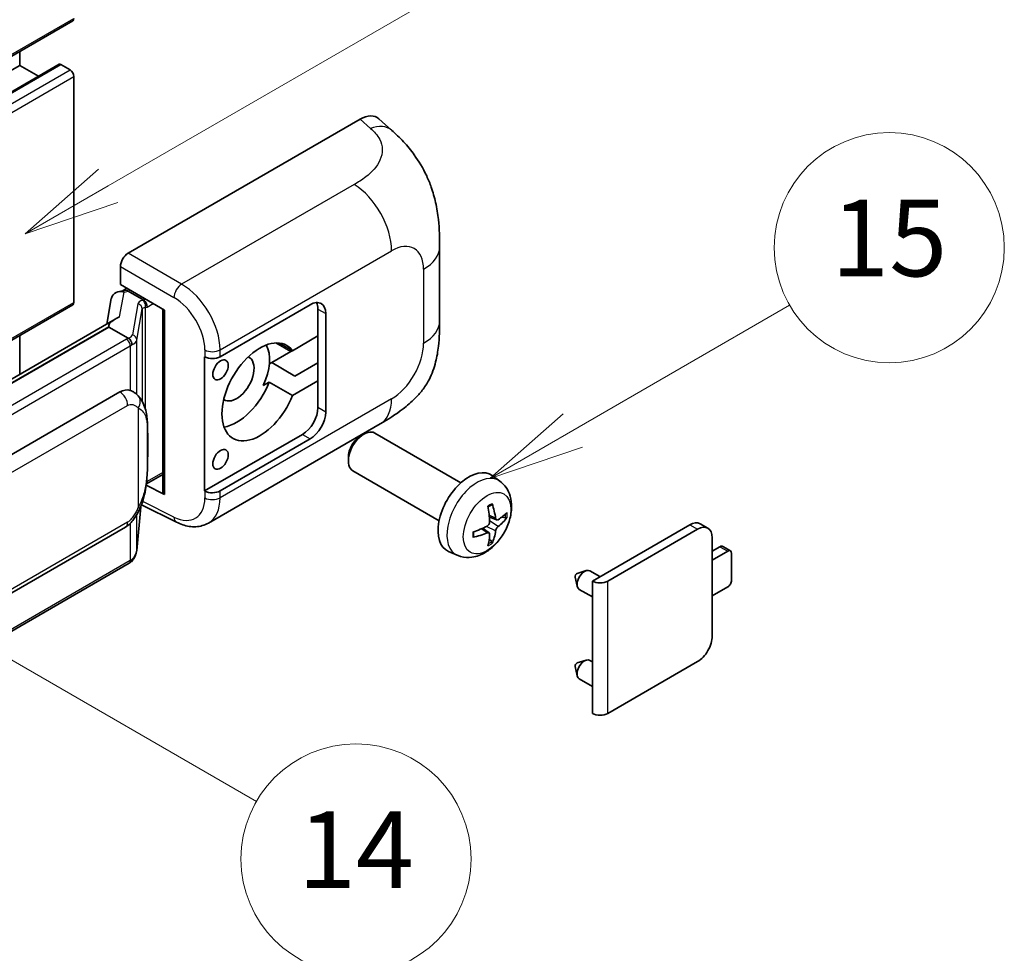
# Model space of a CAD drawing. Units: millimetres. Extents: x -1 to 10235, y 3 to 1408.
# Drawn here: x 516 to 618, y 678 to 776 of the extents above; entities that cross this region are included whole.
import ezdxf

# ---------------------------------------------------------------- set-up
doc = ezdxf.new("R2010")
doc.units = ezdxf.units.MM
for name, color, linetype, lineweight in [('Symbol (TK)', 100, 'Continuous', 18), ('Visible (ISO)', 7, 'Continuous', 35), ('Visible Narrow (ISO)', 7, 'Continuous', 25)]:
    doc.layers.add(name, color=color, linetype=linetype, lineweight=lineweight)
doc.styles.add('Note Text (TK2)', font='MS PGothic.ttf')

# ---------------------------------------------------------------- blocks, each defined once
blk = doc.blocks.new('バルーン1')
at = {"layer": 'Symbol (TK)', "color": 100}
for p, q in [((143.109, 184.755), (140.944, 186.005)), ((143.359, 185.188), (140.944, 186.005)), ((140.944, 186.005), (142.859, 184.322)), ((143.109, 184.755), (149.925, 180.82))]:
    blk.add_line(p, q, dxfattribs=at)
at = {"layer": 'Symbol (TK)'}
blk.add_circle((152.523, 179.32), 3, dxfattribs=at)
at = {"layer": 'Symbol (TK)', "color": 7, "insert": (152.523, 179.302), "char_height": 2, "attachment_point": 5, "style": 'Note Text (TK2)'}
blk.add_mtext('14', dxfattribs=at)
blk = doc.blocks.new('バルーン9')
at = {"layer": 'Symbol (TK)', "color": 100}
for p, q in [((146.059, 196.869), (159.023, 204.354)), ((145.809, 197.302), (143.894, 195.619)), ((146.059, 196.869), (143.894, 195.619)), ((143.894, 195.619), (146.309, 196.436))]:
    blk.add_line(p, q, dxfattribs=at)
at = {"layer": 'Symbol (TK)'}
blk.add_circle((161.621, 205.854), 3, dxfattribs=at)
at = {"layer": 'Symbol (TK)', "color": 7, "insert": (161.621, 205.848), "char_height": 2, "attachment_point": 5, "style": 'Note Text (TK2)'}
blk.add_mtext('3', dxfattribs=at)
blk = doc.blocks.new('バルーン16')
at = {"layer": 'Symbol (TK)', "color": 100}
for p, q in [((158.178, 190.493), (163.833, 193.758)), ((157.928, 190.926), (156.013, 189.243)), ((158.178, 190.493), (156.013, 189.243)), ((156.013, 189.243), (158.428, 190.06))]:
    blk.add_line(p, q, dxfattribs=at)
at = {"layer": 'Symbol (TK)'}
blk.add_circle((166.431, 195.258), 3, dxfattribs=at)
at = {"layer": 'Symbol (TK)', "color": 7, "insert": (166.431, 195.252), "char_height": 2, "attachment_point": 5, "style": 'Note Text (TK2)'}
blk.add_mtext('15', dxfattribs=at)

msp = doc.modelspace()

# ---------------------------------------------------------------- linework, layer by layer
at = {"layer": 'Visible (ISO)'}
for p, q in [((361.6244, 683.3336), (521.2285, 775.4811)), ((515.69, 770.8437), (515.69, 772.2834)), ((356.0859, 678.6962), (515.69, 770.8437)), ((360.1975, 678.8065), (519.8017, 770.954)), ((517.6503, 769.7119), (515.69, 770.8437)), ((520.9428, 770.3771), (519.9731, 770.937)), ((521.3469, 746.1155), (521.3469, 769.6773)), ((553.1677, 765.2631), (554.4954, 764.0602)), ((527.0032, 751.2475), (551.2185, 765.2282)), ((559.5016, 744.1878), (559.5016, 751.9092)), ((526.1956, 747.9818), (526.1956, 749.8486)), ((526.1956, 747.9818), (530.7955, 745.3261)), ((525.9315, 747.2358), (526.5417, 747.3767)), ((526.4697, 747.3601), (526.871, 747.5918)), ((527.0118, 747.2866), (528.6281, 746.3535)), ((422.7507, 688.9977), (521.2285, 745.8539)), ((525.2478, 746.5172), (524.7746, 743.8645)), ((536.5939, 740.4548), (545.9946, 745.8822)), ((530.6281, 745.4227), (530.6281, 726.3103)), ((530.7955, 745.3261), (530.7955, 726.0886)), ((546.8027, 745.4157), (546.8027, 742.6162)), ((547.6109, 744.9491), (547.6109, 734.6846)), ((525.6463, 744.3677), (430.1514, 689.2337)), ((524.9915, 743.554), (432.4454, 690.1225)), ((515.69, 738.6195), (515.69, 742.6563)), ((524.9915, 743.554), (524.9801, 743.607)), ((526.9978, 742.3957), (524.9915, 743.554)), ((544.1475, 741.0832), (542.7621, 741.883)), ((546.8027, 742.6162), (544.1475, 741.0832)), ((546.8027, 737.9506), (546.8027, 742.6162)), ((543.9743, 740.9833), (541.985, 739.8347)), ((534.9772, 740.4545), (535.0064, 740.4388)), ((534.9772, 726.4574), (534.9772, 740.4545)), ((541.7281, 739.6864), (541.985, 739.8347)), ((541.985, 739.8347), (544.4094, 738.435)), ((544.4094, 738.435), (546.8027, 739.8168)), ((541.0949, 737.4546), (541.7231, 737.8172)), ((541.7231, 737.8172), (544.1475, 736.4175)), ((544.1475, 736.4175), (546.8027, 737.9506)), ((546.8027, 737.9506), (546.8027, 735.1511)), ((436.1425, 684.8153), (526.1431, 736.7771)), ((527.4947, 736.8204), (527.4732, 736.8328)), ((535.3774, 723.1042), (553.3048, 733.4546)), ((551.2477, 732.1845), (551.5949, 732.3848)), ((561.7245, 727.3091), (552.7374, 732.4978)), ((545.1865, 732.3517), (534.9772, 726.4574)), ((545.9946, 731.8851), (536.5939, 726.4577)), ((549.9782, 729.9856), (549.9783, 729.5848)), ((559.4388, 723.3501), (550.4516, 728.5388)), ((528.9097, 727.1934), (530.6281, 728.1856)), ((565.7835, 727.4728), (564.9838, 728.0565)), ((530.7955, 726.0886), (528.88, 727.0452)), ((528.8973, 727.182), (528.9209, 727.2038)), ((535.0064, 726.4417), (534.9772, 726.4574)), ((527.8947, 720.2304), (528.3147, 724.8109)), ((528.3974, 725.0138), (532.0466, 723.1913)), ((565.4413, 723.431), (564.6785, 723.7686)), ((565.9974, 723.7344), (566.3582, 723.6466)), ((436.714, 670.7149), (526.7145, 722.6768)), ((564.6557, 722.0703), (563.9819, 722.5621)), ((575.4305, 717.0599), (585.5926, 722.927)), ((577.0467, 717.0599), (586.4007, 722.4604)), ((587.4864, 722.568), (586.6783, 723.0346)), ((564.9274, 721.1684), (564.671, 721.437)), ((587.9361, 721.574), (587.9361, 711.3094)), ((561.3265, 719.7531), (560.4212, 720.1537)), ((587.9361, 720.1743), (588.7443, 720.6408)), ((589.5524, 720.1743), (587.9361, 719.2411)), ((589.8381, 720.2026), (589.03, 720.6691)), ((589.9564, 717.1416), (589.9564, 719.941)), ((527.1135, 718.9246), (434.9355, 665.7056)), ((573.855, 717.8479), (574.7992, 718.1419)), ((576.2215, 717.5166), (575.1795, 718.1182)), ((573.637, 717.4704), (573.8545, 716.5057)), ((575.4305, 703.2494), (575.4305, 717.0599)), ((575.4305, 715.4), (574.0652, 716.1882)), ((587.9361, 715.5086), (589.5524, 716.4417)), ((573.855, 708.5166), (574.7992, 708.8105)), ((575.4305, 708.6419), (575.1795, 708.7868)), ((573.637, 708.139), (573.8545, 707.1743)), ((586.4007, 708.65), (577.0467, 703.2494)), ((575.4305, 706.0686), (574.0652, 706.8568))]:
    msp.add_line(p, q, dxfattribs=at)
for centre, major_axis, ratio, start_param, end_param in [((520.9428, 775.976), (0.2857, -0.4949), 0.57735027, 0, 0.78539816), ((519.9731, 770.6571), (-0.1714, 0.2969), 0.57735027, 5.49778714, 6.28318531), ((520.9428, 769.9106), (-0.2857, 0.4949), 0.57735027, 3.92699082, 5.49778714), ((551.202, 762.4175), (1.7827, 2.9813), 0.57333637, 6.16912861, 7.08294563), ((527.0042, 750.3144), (-0.5714, -0.9897), 0.5780539, 3.9275998, 5.49717816), ((526.3447, 746.1583), (-0.8657, 0.8231), 0.8492429, 5.1814121, 6.75220843), ((526.8932, 746.285), (-0.4215, 1.07), 0.65380937, 5.5951678, 6.18580465), ((520.9428, 746.3488), (0.2857, -0.4949), 0.57735027, 0, 0.78539816), ((526.4662, 746.8396), (-1.1275, -0.8138), 0.60953579, 5.67908615, 5.72119938), ((528.5688, 745.8527), (0.2108, -0.535), 0.65380937, 0.88277882, 2.45357514), ((545.9946, 744.016), (1.1429, 1.9795), 0.57735027, 5.49778714, 7.06858347), ((545.1865, 744.4825), (1.1429, 1.9795), 0.57735027, 5.49778714, 5.92181818), ((530.5987, 744.5877), (-5.6208, -0.9696), 0.21633748, 5.59704541, 6.29236196), ((540.7418, 736.7841), (-2.8, -4.8497), 0.57735027, 2.89161655, 8.10395773), ((538.3174, 738.1838), (2.4286, 4.2064), 0.57735027, 4.86891222, 5.94241634), ((543.9743, 745.1824), (-2.5714, -4.4538), 0.57735027, 0.78539816, 0.83194551), ((535.7858, 740.9213), (1.1429, 0), 0.57735027, 3.9618974, 5.49778714), ((538.3174, 738.1838), (-1.2857, -2.2269), 0.57735027, 6.23353649, 9.47442678), ((538.3174, 738.1838), (-2.8, -4.8497), 0.57735027, 0.44773235, 1.82077243), ((526.1431, 729.7553), (0.8745, 7.228), 0.40142867, 6.20843387, 6.57591032), ((545.1865, 734.218), (1.1429, 1.9795), 0.57735027, 3.92699082, 5.49778714), ((545.9946, 733.7514), (1.1429, 1.9795), 0.57735027, 3.92699082, 5.49778714), ((551.5945, 730.5183), (-1.1429, -1.9795), 0.57735027, 3.14159265, 6.28318531), ((551.2474, 730.7187), (-0.8975, -1.5545), 0.57735027, 3.92675802, 5.49801994), ((562.5611, 724.1868), (-2.2857, -3.959), 0.57735027, 3.0796893, 6.34508866), ((528.5688, 727.6564), (0.3404, -0.4623), 0.48800029, 0.05438476, 0.7310134), ((531.1996, 726.3219), (0.5714, 0.0167), 0.55686057, 3.12531633, 3.9107145), ((535.7858, 726.9242), (-1.1429, 0), 0.57735027, 0.82030475, 2.35619449), ((559.9362, 725.8258), (2.9332, -6.8231), 0.55353421, 0.95931878, 1.19830308), ((559.7105, 725.6956), (-4.4679, 5.9326), 0.59526289, 3.96282307, 4.20180736), ((559.8176, 725.6337), (-7.4236, -0.2184), 0.49462411, 2.44776077, 2.68674507), ((559.8176, 725.8943), (7.4226, -0.2509), 0.65417299, 5.62601221, 5.86499651), ((585.5926, 721.154), (1.0857, 1.8805), 0.57735027, 0, 0.78539816), ((559.8292, 725.6404), (-7.3756, -0.8713), 0.55353421, 1.94328958, 2.18227387), ((559.7105, 725.7089), (-3.9286, 6.3027), 0.65417299, 3.55978145, 3.79876575), ((586.4007, 720.6875), (1.0857, 1.8805), 0.57735027, 5.49778714, 7.06858347), ((559.8292, 725.901), (7.3717, -0.903), 0.59526289, 5.2229706, 5.46195489), ((559.9362, 725.8392), (3.5227, -6.5382), 0.49462411, 0.45484759, 0.69383188), ((588.7443, 720.1743), (0.2857, 0.4949), 0.57735027, 0, 0.78539816), ((589.5524, 719.7077), (0.2857, 0.4949), 0.57735027, 5.49778714, 7.06858347), ((574.6223, 717.1532), (-0.5571, -0.965), 0.57735027, 3.14159265, 6.28318531), ((573.8142, 717.6198), (-0.1286, -0.2227), 0.57735027, 3.70058252, 5.72419544), ((576.2386, 717.5265), (-1.1429, 0), 0.57735027, 0.78539816, 2.35619449), ((589.5524, 716.9083), (-0.2857, -0.4949), 0.57735027, 0.78539816, 2.35619449), ((586.4007, 710.423), (-1.0857, -1.8805), 0.57735027, 0.78539816, 2.35619449), ((574.6223, 707.8218), (-0.5571, -0.965), 0.57735027, 3.14159265, 6.28318531), ((573.8142, 708.2884), (-0.1286, -0.2227), 0.57735027, 3.70058252, 5.72419544), ((576.2386, 703.716), (1.1429, 0), 0.57735027, 3.92699082, 5.49778714)]:
    msp.add_ellipse(centre, major_axis=major_axis, ratio=ratio, start_param=start_param, end_param=end_param, dxfattribs=at)
for centre in [(536.6406, 739.082), (536.6406, 729.7506)]:
    msp.add_ellipse(centre, major_axis=(0.5714, 0.9897), ratio=0.57735027, dxfattribs=at)
for points, knots in [([(554.4954, 764.0602), (554.866, 763.7244), (555.3254, 763.3138), (556.1355, 762.4437), (556.508, 761.9857), (557.3253, 760.8455), (557.7684, 760.1161), (558.3225, 758.9266), (558.4853, 758.5283), (558.8093, 757.6034), (558.9586, 757.0673), (559.2105, 755.9412), (559.3054, 755.3454), (559.4842, 753.7819), (559.5016, 752.7694), (559.5016, 751.9092)], [0, 0, 0, 0, 0.18362486, 0.18362486, 0.36333296, 0.36333296, 0.60386192, 0.60386192, 0.71569796, 0.71569796, 0.86115341, 0.86115341, 1.02941414, 1.02941414, 1.30785701, 1.30785701, 1.30785701, 1.30785701]), ([(559.5016, 744.1878), (559.5016, 743.3565), (559.487, 742.4306), (559.3138, 740.9997), (559.2215, 740.4574), (559.0076, 739.6033), (558.9169, 739.2959), (558.6919, 738.6736), (558.5545, 738.3546), (558.1906, 737.6605), (557.9453, 737.2857), (557.4447, 736.6436), (557.1884, 736.3614), (556.5218, 735.6979), (556.1046, 735.3432), (554.9228, 734.4236), (554.0824, 733.9036), (553.3048, 733.4546)], [0, 0, 0, 0, 0.26907114, 0.26907114, 0.43224894, 0.43224894, 0.52213259, 0.52213259, 0.61371232, 0.61371232, 0.72841245, 0.72841245, 0.83295305, 0.83295305, 0.995563, 0.995563, 1.28301074, 1.28301074, 1.28301074, 1.28301074]), ([(527.3896, 741.6825), (527.3897, 741.6836), (527.3898, 741.6847), (527.3962, 741.7488), (527.3919, 741.8162), (527.3624, 741.9552), (527.3364, 742.0256), (527.2659, 742.1573), (527.2222, 742.2174), (527.1225, 742.3192), (527.0676, 742.3601), (527.0105, 742.3889)], [-0.0778087689, -0.0778087689, -0.0778087689, -0.0778087689, -0.0774791395, -0.0774791395, -0.0585788033, -0.0585788033, -0.0389062325, -0.0389062325, -0.0193765361, -0.0193765361, 0, 0, 0, 0]), ([(528.0633, 736.3643), (528.0331, 736.3962), (528.0017, 736.4281), (527.936, 736.4915), (527.9017, 736.523), (527.83, 736.5854), (527.7926, 736.6162), (527.7141, 736.6768), (527.6731, 736.7066), (527.587, 736.7647), (527.542, 736.7931), (527.4947, 736.8204)], [-0.1703054541, -0.1703054541, -0.1703054541, -0.1703054541, -0.1584465752, -0.1584465752, -0.1465876964, -0.1465876964, -0.1347288175, -0.1347288175, -0.1228699387, -0.1228699387, -0.1110110598, -0.1110110598, -0.1110110598, -0.1110110598]), ([(529.0385, 732.7235), (529.0349, 732.9652), (529.0289, 733.2032), (529.0053, 733.6761), (528.9879, 733.911), (528.9313, 734.3831), (528.8924, 734.62), (528.7734, 735.1048), (528.6937, 735.3527), (528.455, 735.8584), (528.2943, 736.1192), (528.0633, 736.3643)], [-0.42564821, -0.42564821, -0.42564821, -0.42564821, -0.340518568, -0.340518568, -0.255388926, -0.255388926, -0.170259284, -0.170259284, -0.085129642, -0.085129642, 0, 0, 0, 0]), ([(529.0385, 729.7296), (529.0411, 729.9485), (529.0431, 730.1642), (529.0462, 730.5883), (529.0473, 730.7967), (529.0483, 731.2054), (529.0483, 731.4056), (529.0473, 731.7976), (529.0462, 731.9893), (529.0431, 732.3636), (529.0411, 732.5461), (529.0385, 732.7235)], [-0.318622721, -0.318622721, -0.318622721, -0.318622721, -0.254898176, -0.254898176, -0.191173632, -0.191173632, -0.127449088, -0.127449088, -0.063724544, -0.063724544, 0, 0, 0, 0]), ([(528.2735, 724.7173), (528.4417, 725.09), (528.5574, 725.4546), (528.7393, 726.1683), (528.8038, 726.5157), (528.9035, 727.1959), (528.9384, 727.5294), (528.99, 728.1832), (529.0065, 728.5036), (529.0291, 729.1289), (529.035, 729.4338), (529.0385, 729.7296)], [-0.425024641, -0.425024641, -0.425024641, -0.425024641, -0.340019712, -0.340019712, -0.255014784, -0.255014784, -0.170009856, -0.170009856, -0.085004928, -0.085004928, 0, 0, 0, 0]), ([(565.7835, 727.4728), (566.0415, 727.2845), (566.2607, 727.0529), (566.6264, 726.5239), (566.761, 726.2235), (566.9638, 725.5439), (567.0057, 725.1648), (566.9975, 724.3271), (566.92, 723.8711), (566.6544, 722.9648), (566.4598, 722.5159), (565.9783, 721.6771), (565.6927, 721.2869), (565.0341, 720.5852), (564.661, 720.2737), (563.8336, 719.7907), (563.3809, 719.6093), (562.4961, 719.4932), (562.0898, 719.5089), (561.5665, 719.657), (561.445, 719.7006), (561.3265, 719.7531)], [3.98889417, 3.98889417, 3.98889417, 3.98889417, 4.19385403, 4.19385403, 4.4264439, 4.4264439, 4.7238013, 4.7238013, 5.09906125, 5.09906125, 5.49348614, 5.49348614, 5.8833225, 5.8833225, 6.2775903, 6.2775903, 6.65189618, 6.65189618, 6.92355847, 6.92355847, 7.00668012, 7.00668012, 7.00668012, 7.00668012]), ([(526.7145, 722.6768), (526.9115, 722.7905), (527.0758, 722.9285), (527.3508, 723.2019), (527.465, 723.3409), (527.6712, 723.6186), (527.7615, 723.7564), (527.9266, 724.029), (528.0018, 724.1648), (528.1419, 724.4353), (528.2067, 724.57), (528.2693, 724.7081), (528.2714, 724.7127), (528.2735, 724.7173)], [-0.170496085, -0.170496085, -0.170496085, -0.170496085, -0.1375677, -0.1375677, -0.103468483, -0.103468483, -0.069369266, -0.069369266, -0.035270049, -0.035270049, -0.001170832, -0.001170832, 0, 0, 0, 0]), ([(564.5372, 724.7733), (564.5546, 724.7856), (564.572, 724.7976), (564.6196, 724.8296), (564.6499, 724.8489), (564.7103, 724.8857), (564.7404, 724.9031), (564.8005, 724.9359), (564.8305, 724.9513), (564.89, 724.98), (564.9196, 724.9933), (564.949, 725.0056)], [3.028761595, 3.028761595, 3.028761595, 3.028761595, 3.060101394, 3.060101394, 3.114617864, 3.114617864, 3.169134334, 3.169134334, 3.223650804, 3.223650804, 3.278167274, 3.278167274, 3.278167274, 3.278167274]), ([(564.975, 725.1168), (564.9798, 725.1024), (564.9829, 725.0867), (564.9841, 725.0598), (564.9817, 725.0446), (564.9724, 725.0235), (564.964, 725.0138), (564.953, 725.0075), (564.9511, 725.0065), (564.949, 725.0057)], [0.0145600729, 0.0145600729, 0.0145600729, 0.0145600729, 0.0187226824, 0.0187226824, 0.0234298311, 0.0234298311, 0.0280690561, 0.0280690561, 0.028985175, 0.028985175, 0.028985175, 0.028985175]), ([(535.3774, 723.1042), (535.1762, 722.988), (534.9605, 722.8976), (534.5157, 722.7712), (534.2869, 722.7351), (533.8283, 722.7122), (533.5985, 722.7253), (533.144, 722.7934), (532.9192, 722.8484), (532.477, 722.9941), (532.2596, 723.0849), (532.0466, 723.1913)], [0.785398163, 0.785398163, 0.785398163, 0.785398163, 0.935496479, 0.935496479, 1.085594795, 1.085594795, 1.23569311, 1.23569311, 1.385791426, 1.385791426, 1.535889742, 1.535889742, 1.535889742, 1.535889742]), ([(564.7126, 723.2383), (564.7141, 723.1965), (564.7083, 723.1489), (564.6811, 723.0545), (564.6597, 723.0078), (564.6092, 722.927), (564.5767, 722.8877), (564.5143, 722.8322), (564.4861, 722.8126), (564.4582, 722.7978)], [0, 0, 0, 0, 0.0124997785, 0.0124997785, 0.0249995571, 0.0249995571, 0.0375236714, 0.0375236714, 0.0466766062, 0.0466766062, 0.0466766062, 0.0466766062]), ([(565.594, 723.4535), (565.564, 723.4345), (565.5316, 723.4224), (565.471, 723.4188), (565.4427, 723.4272), (565.397, 723.4592), (565.3765, 723.4849), (565.3513, 723.5423), (565.3438, 723.5706), (565.3396, 723.6003)], [0, 0, 0, 0, 0.0125039067, 0.0125039067, 0.0250078135, 0.0250078135, 0.0375277995, 0.0375277995, 0.0466766392, 0.0466766392, 0.0466766392, 0.0466766392]), ([(566.5339, 723.6931), (566.5269, 723.6835), (566.5161, 723.6738), (566.4922, 723.6586), (566.4744, 723.6511), (566.4415, 723.6428), (566.4207, 723.6405), (566.3888, 723.6411), (566.3725, 723.6432), (566.3582, 723.6466)], [0.0145600729, 0.0145600729, 0.0145600729, 0.0145600729, 0.0187226824, 0.0187226824, 0.0234298311, 0.0234298311, 0.0280690561, 0.0280690561, 0.0318102328, 0.0318102328, 0.0318102328, 0.0318102328]), ([(563.0459, 721.7093), (563.0419, 721.7409), (563.0386, 721.7732), (563.0337, 721.8392), (563.0321, 721.8728), (563.0304, 721.9412), (563.0304, 721.976), (563.032, 722.0467), (563.0337, 722.0826), (563.0376, 722.1399), (563.0392, 722.161), (563.0412, 722.1822)], [1.434221706, 1.434221706, 1.434221706, 1.434221706, 1.488738176, 1.488738176, 1.543254646, 1.543254646, 1.597771116, 1.597771116, 1.652287586, 1.652287586, 1.683627385, 1.683627385, 1.683627385, 1.683627385]), ([(564.4582, 722.0737), (564.4952, 722.0886), (564.5335, 722.0973), (564.6017, 722.0966), (564.6315, 722.0873), (564.6761, 722.0559), (564.694, 722.0318), (564.7108, 721.9791), (564.7137, 721.9536), (564.7126, 721.9269)], [0, 0, 0, 0, 0.0125039067, 0.0125039067, 0.0250078135, 0.0250078135, 0.0375277995, 0.0375277995, 0.0466766392, 0.0466766392, 0.0466766392, 0.0466766392]), ([(565.3396, 722.2889), (565.3451, 722.3266), (565.3569, 722.3708), (565.3915, 722.4608), (565.4145, 722.5067), (565.4639, 722.5881), (565.4938, 722.629), (565.5478, 722.6893), (565.5714, 722.7116), (565.594, 722.7294)], [0, 0, 0, 0, 0.0124997785, 0.0124997785, 0.0249995571, 0.0249995571, 0.0375236714, 0.0375236714, 0.0466766062, 0.0466766062, 0.0466766062, 0.0466766062]), ([(563.0458, 721.7093), (563.0462, 721.7071), (563.0463, 721.7049), (563.0463, 721.6923), (563.0421, 721.6801), (563.0285, 721.6616), (563.0165, 721.6519), (562.9926, 721.6395), (562.9774, 721.6343), (562.9626, 721.6312)], [0.0455535579, 0.0455535579, 0.0455535579, 0.0455535579, 0.0464696768, 0.0464696768, 0.0511089018, 0.0511089018, 0.0558160505, 0.0558160505, 0.05997866, 0.05997866, 0.05997866, 0.05997866]), ([(564.9274, 721.1684), (564.9375, 721.1578), (564.9475, 721.1447), (564.964, 721.1174), (564.9724, 721.0982), (564.9817, 721.0656), (564.9841, 721.0464), (564.9829, 721.0181), (564.9798, 721.0039), (564.975, 720.993)], [0.0427285001, 0.0427285001, 0.0427285001, 0.0427285001, 0.0464696768, 0.0464696768, 0.0511089018, 0.0511089018, 0.0558160505, 0.0558160505, 0.05997866, 0.05997866, 0.05997866, 0.05997866]), ([(527.3375, 719.077), (527.3985, 719.1414), (527.4556, 719.2088), (527.5613, 719.3489), (527.6098, 719.4217), (527.697, 719.5722), (527.7357, 719.6499), (527.8019, 719.8097), (527.8295, 719.8917), (527.8719, 720.059), (527.8868, 720.1443), (527.8947, 720.2304)], [-1.489339836, -1.489339836, -1.489339836, -1.489339836, -1.362514136, -1.362514136, -1.235688435, -1.235688435, -1.108862734, -1.108862734, -0.982037034, -0.982037034, -0.855211333, -0.855211333, -0.855211333, -0.855211333]), ([(527.1135, 718.9246), (527.1275, 718.9327), (527.1415, 718.941), (527.1692, 718.9578), (527.1829, 718.9664), (527.2102, 718.9838), (527.2237, 718.9927), (527.2504, 719.0107), (527.2637, 719.0199), (527.2899, 719.0385), (527.3029, 719.048), (527.3158, 719.0576)], [1.570796327, 1.570796327, 1.570796327, 1.570796327, 1.596526194, 1.596526194, 1.622256061, 1.622256061, 1.647985928, 1.647985928, 1.673715795, 1.673715795, 1.699445662, 1.699445662, 1.699445662, 1.699445662]), ([(527.3896, 719.2872), (527.3897, 719.2862), (527.3898, 719.2853), (527.3962, 719.231), (527.3919, 719.1831), (527.3645, 719.1074), (527.3437, 719.0785), (527.3158, 719.0576)], [-0.0003297628, -0.0003297628, -0.0003297628, -0.0003297628, 0, 0, 0.0189079865, 0.0189079865, 0.0357441925, 0.0357441925, 0.0357441925, 0.0357441925])]:
    msp.add_open_spline(points, degree=3, knots=knots, dxfattribs=at)
for points in [[(527.0105, 742.3889), (527.0059, 742.3912), (527.0016, 742.3935), (526.9978, 742.3957)], [(527.2318, 736.9369), (527.3233, 736.9081), (527.4034, 736.873), (527.4734, 736.8325)]]:
    msp.add_open_spline(points, degree=3, dxfattribs=at)
at = {"layer": 'Visible Narrow (ISO)'}
for p, q in [((361.7428, 683.5952), (521.3469, 775.7427)), ((360.369, 678.7895), (519.9731, 770.937)), ((361.3387, 678.2297), (520.9428, 770.3771)), ((361.7428, 677.5298), (521.3469, 769.6773)), ((551.2185, 765.2282), (552.278, 764.2682)), ((550.5886, 758.4188), (532.5854, 748.0246)), ((532.5854, 748.0246), (527.0032, 751.2475)), ((536.5939, 741.1732), (554.4882, 751.5045)), ((526.1956, 749.8486), (531.7778, 746.6258)), ((557.8279, 749.5764), (557.8279, 741.8549)), ((526.117, 744.6079), (526.5769, 747.1862)), ((526.5769, 747.1862), (527.0118, 747.2866)), ((527.0118, 747.2866), (527.2058, 747.3986)), ((422.5946, 689.1009), (521.3469, 746.1155)), ((528.0207, 745.9729), (527.4418, 742.7273)), ((528.6281, 746.3535), (528.5186, 746.3282)), ((528.822, 746.4654), (528.6281, 746.3535)), ((528.9728, 745.6194), (529.6301, 745.9989)), ((527.8957, 742.1903), (528.4746, 745.4359)), ((528.4746, 745.4359), (528.4746, 735.8)), ((528.8066, 745.581), (528.9728, 745.6194)), ((528.8066, 734.9647), (528.8066, 745.581)), ((546.8027, 745.4157), (547.6109, 744.9491)), ((432.3193, 690.1093), (524.9801, 743.607)), ((526.8278, 742.2814), (434.6498, 689.0624)), ((527.8957, 736.5279), (527.8957, 742.1903)), ((542.3976, 741.8935), (543.9743, 740.9833)), ((435.0538, 688.3625), (527.2318, 741.5815)), ((527.2318, 741.5815), (527.2318, 736.9369)), ((535.0064, 741.1572), (535.0064, 740.4388)), ((536.5939, 740.4548), (536.5939, 741.1732)), ((554.4882, 736.0705), (536.5939, 725.7392)), ((436.9507, 683.4156), (526.9512, 735.3774)), ((528.0399, 735.1136), (528.0399, 724.7209)), ((547.6109, 734.6846), (546.8027, 735.1511)), ((529.0358, 729.6971), (529.0358, 732.6606)), ((545.1865, 732.3517), (545.9946, 731.8851)), ((530.6281, 728.3789), (528.9728, 727.4232)), ((528.9728, 727.4232), (528.9193, 727.3738)), ((535.0064, 726.4417), (535.0064, 725.7232)), ((536.5939, 725.7392), (536.5939, 726.4577)), ((531.7778, 723.7312), (528.5189, 725.3587)), ((528.3126, 724.8059), (527.8957, 720.2595)), ((526.9512, 723.2), (436.9507, 671.2381)), ((527.8957, 720.2595), (527.8957, 723.9795)), ((565.3396, 723.6003), (564.6629, 723.925)), ((565.594, 722.7294), (564.7091, 723.3247)), ((527.2318, 723.0838), (527.2318, 719.1862)), ((564.4582, 722.0737), (563.8387, 722.4974)), ((565.3396, 722.2889), (564.3817, 722.7576)), ((585.5926, 722.927), (586.4007, 722.4604)), ((588.7443, 720.6408), (589.5524, 720.1743)), ((527.2318, 719.1862), (435.0538, 665.9672)), ((577.0467, 703.2494), (577.0467, 717.0599))]:
    msp.add_line(p, q, dxfattribs=at)
for centre, major_axis, ratio, start_param, end_param in [((552.1934, 761.5194), (2.302, 2.5408), 0.65672952, 0, 0.91381702), ((550.4476, 753.8374), (-2.8571, 4.9487), 0.57735027, 3.92699082, 5.46288056), ((554.4882, 747.6482), (2.3615, 4.0902), 0.57735027, 5.49778714, 7.06858347), ((553.7873, 751.9092), (5.7143, 0), 0.57735027, 5.49778714, 6.28318531), ((532.5572, 747.1083), (0.5714, 0.9897), 0.53637355, 0.78600715, 2.3555855), ((532.4405, 743.4409), (-2.98, 4.8771), 0.59324129, 3.91222392, 5.44811366), ((529.7308, 745.6283), (1.7088, -0.3514), 0.39024564, 2.43627197, 3.15185696), ((527.9046, 745.4589), (0.5625, -0.1003), 0.92189307, 0.1475388, 1.52868309), ((528.4025, 745.8143), (0.1286, -0.5568), 0.71890164, 0.98015947, 2.5509558), ((531.661, 742.9584), (2.4094, -3.8866), 0.59713441, 0.76668294, 2.30257268), ((529.6147, 745.1144), (-1.1388, 0.3265), 0.2955286, 5.58231733, 6.29790232), ((553.7873, 744.1878), (5.7143, 0), 0.57735027, 5.49778714, 6.28318531), ((525.7317, 743.0718), (1.7088, -0.3514), 0.39024564, 5.63445405, 6.29344962), ((527.3257, 742.2133), (0.5625, -0.1003), 0.92189307, 0.1475388, 1.52868309), ((525.6156, 742.9812), (-1.7143, 0), 0.57735027, 2.35619449, 2.5086304), ((526.8278, 741.8148), (0.2857, -0.4949), 0.57735027, 0.78539816, 2.35619449), ((525.6156, 742.5146), (2.2857, 0), 0.57735027, 5.49778714, 5.60089302), ((525.6156, 742.5579), (-2.28, 0.3684), 0.43824712, 2.52999888, 3.14247799), ((554.4882, 739.9268), (-2.3615, -4.0902), 0.57735027, 0.78539816, 2.35619449), ((535.7858, 741.6398), (1.1429, 0), 0.57735027, 3.9618974, 5.49778714), ((526.1431, 735.844), (0.5714, -0.9897), 0.57735027, 0.78539816, 2.35619449), ((527.2318, 735.5802), (0.8315, 0.7841), 0.80454456, 4.94896384, 6.28318531), ((550.4476, 738.4033), (2.8571, -4.9487), 0.57735027, 0, 0.78539816), ((527.8957, 732.7067), (1.1427, 0.0168), 0.69418244, 6.20397498, 6.28318531), ((527.8957, 729.7432), (1.1428, -0.0135), 0.44716568, 6.21946524, 6.28318531), ((563.4169, 723.6927), (2.2328, 3.8673), 0.57735027, 6.22128195, 9.48668132), ((531.661, 727.5243), (2.4094, -3.8866), 0.59713441, 5.5139785, 7.04986825), ((535.7858, 726.2058), (-1.1429, 0), 0.57735027, 0.82030475, 2.35619449), ((532.4405, 728.0069), (-2.98, 4.8771), 0.59324129, 3.12682576, 3.91222392), ((527.2318, 725.1875), (1.0416, -0.4702), 0.13919307, 5.66073721, 6.28318531), ((564.7483, 722.924), (-1.2728, -2.2045), 0.57735027, 3.80068814, 4.05329349), ((564.7483, 722.924), (1.2728, 2.2045), 0.57735027, 5.37148447, 5.62408982), ((526.1431, 723.6665), (0.5714, -0.9897), 0.57735027, 0, 0.78539816), ((532.5572, 724.2137), (-0.5106, -1.0224), 0.5766475, 5.463532, 6.28318531), ((564.6986, 722.9527), (-1.1847, -2.0519), 0.57735027, 2.21917009, 2.42536283), ((564.7483, 722.924), (-1.2728, -2.2045), 0.57735027, 5.37148447, 5.62408982), ((564.6986, 722.9527), (-1.1847, -2.0519), 0.57735027, 0.71622982, 0.92242257), ((525.6156, 720.0761), (2.2524, 0.5674), 0.68484185, 5.43004551, 6.04252462), ((527.3257, 720.2825), (0.569, -0.0522), 0.66690795, 0, 0.07651115), ((564.7483, 722.924), (1.2728, 2.2045), 0.57735027, 3.80068814, 4.05329349), ((526.8278, 719.4195), (0.2857, -0.4949), 0.57735027, 0, 0.78539816), ((525.6156, 720.1193), (-2.2857, 0), 0.57735027, 2.35619449, 2.45930037)]:
    msp.add_ellipse(centre, major_axis=major_axis, ratio=ratio, start_param=start_param, end_param=end_param, dxfattribs=at)
msp.add_ellipse((564.444, 723.0997), major_axis=(-1.7536, -3.0374), ratio=0.57735027, dxfattribs=at)
for points, knots in [([(552.278, 764.2682), (552.6403, 763.9399), (553.027, 763.5655), (553.2618, 763.1138), (553.5909, 762.4806), (553.6028, 761.7008), (553.2649, 760.951), (552.9709, 760.2983), (552.425, 759.6885), (551.8132, 759.2136), (551.4009, 758.8936), (550.9656, 758.6364), (550.5886, 758.4188)], [0, 0, 0, 0, 0.22498324, 0.22498324, 0.22498324, 0.54043573, 0.54043573, 0.54043573, 0.81501171, 0.81501171, 0.81501171, 1, 1, 1, 1]), ([(526.9512, 735.3774), (527.0363, 735.4265), (527.1218, 735.4571), (527.4197, 735.51), (527.6046, 735.4444), (527.8657, 735.2807), (527.9571, 735.2014), (528.0399, 735.1136)], [0, 0, 0, 0, 0.031575695, 0.031575695, 0.116947855, 0.116947855, 0.170305454, 0.170305454, 0.170305454, 0.170305454]), ([(528.0399, 735.1136), (528.5199, 734.8667), (528.7248, 734.5279), (528.9891, 733.7155), (529.0225, 733.226), (529.0358, 732.6606)], [0, 0, 0, 0, 0.2061269, 0.2061269, 0.42564821, 0.42564821, 0.42564821, 0.42564821]), ([(529.0358, 732.6606), (529.0425, 732.2019), (529.0457, 731.7067), (529.045, 730.7104), (529.0419, 730.2127), (529.0358, 729.6971)], [0, 0, 0, 0, 0.167312443, 0.167312443, 0.318622721, 0.318622721, 0.318622721, 0.318622721]), ([(529.0358, 729.6971), (529.0292, 729.3066), (529.0168, 728.8998), (528.9575, 727.9805), (528.9046, 727.4632), (528.7273, 726.4859), (528.6141, 726.0257), (528.335, 725.2811), (528.2051, 724.9966), (528.0399, 724.7209)], [0, 0, 0, 0, 0.109280085, 0.109280085, 0.240591253, 0.240591253, 0.354088722, 0.354088722, 0.425024641, 0.425024641, 0.425024641, 0.425024641]), ([(528.0399, 724.7209), (527.9738, 724.5744), (527.9026, 724.428), (527.7492, 724.1409), (527.6674, 724.0006), (527.5778, 723.8649), (527.4749, 723.7092), (527.3617, 723.5595), (527.1481, 723.3389), (527.0491, 723.2565), (526.9512, 723.2)], [0, 0, 0, 0, 0.042624021, 0.042624021, 0.085248042, 0.085248042, 0.085248042, 0.134155965, 0.134155965, 0.170496085, 0.170496085, 0.170496085, 0.170496085])]:
    msp.add_open_spline(points, degree=3, knots=knots, dxfattribs=at)
msp.add_open_spline([(527.4948, 736.8204), (527.4153, 736.8664), (527.3291, 736.9063), (527.2318, 736.9369)], degree=3, dxfattribs=at)

# ---------------------------------------------------------------- block references
at = {"layer": 'Symbol (TK)', "xscale": 4, "yscale": 4, "zscale": 4}
for name in ['バルーン9', 'バルーン16', 'バルーン1']:
    msp.add_blockref(name, (-59.3187, -29.2047), dxfattribs=at)

doc.saveas('drawing.dxf')
